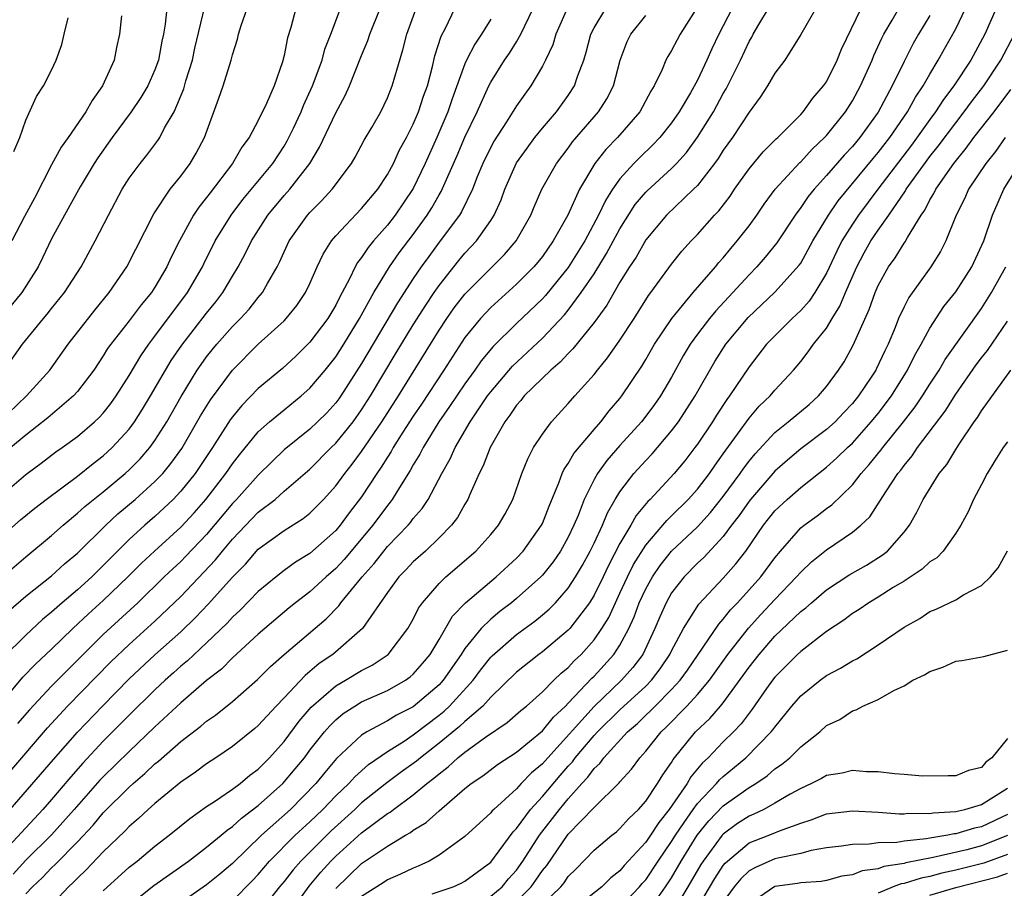
# Model space of a CAD drawing. Units: inches. Extents: x 2622000 to 2625000, y 1488000 to 1491000.
# Drawn here: x 2624251 to 2624327, y 1488145 to 1488212 of the extents above; entities that cross this region are included whole.
import ezdxf

# ---------------------------------------------------------------- set-up
doc = ezdxf.new("R2010")
doc.units = ezdxf.units.IN
doc.header["$MEASUREMENT"] = 0
doc.layers.add('LD26221488_2ft', color=220, linetype='Continuous')

msp = doc.modelspace()

# ---------------------------------------------------------------- linework, layer by layer
at = {"layer": 'LD26221488_2ft'}
for points, elevation in [([(2624248.934, 1488181), (2624251.062, 1488183), (2624252.868, 1488185), (2624254.285, 1488187), (2624256.349, 1488189.651), (2624257.464, 1488191), (2624258.815, 1488193), (2624260.903, 1488197.097), (2624262.188, 1488199), (2624263, 1488200.006), (2624263.738, 1488201), (2624264.201, 1488201.799), (2624264.84, 1488203), (2624265.953, 1488206.047), (2624266.28, 1488207), (2624266.896, 1488209), (2624267, 1488209.414), (2624267.386, 1488210.614), (2624267.474, 1488211), (2624267.673, 1488211.673), (2624268.13, 1488213)], 10354), ([(2624303, 1488213.123), (2624301.671, 1488211), (2624301.425, 1488210.575), (2624301, 1488209.741), (2624300.714, 1488209.286), (2624300.562, 1488209), (2624300.274, 1488208.274), (2624299.665, 1488207), (2624299.405, 1488206.595), (2624298.551, 1488205), (2624296.802, 1488203), (2624295.913, 1488202.087), (2624295.071, 1488201), (2624293.877, 1488199), (2624292.963, 1488197), (2624291.84, 1488195), (2624291, 1488193.809), (2624290.643, 1488193.357), (2624290.337, 1488193), (2624289, 1488191.663), (2624287, 1488189.849), (2624286.206, 1488189), (2624285, 1488187.518), (2624283.371, 1488185), (2624281.63, 1488182.37), (2624281, 1488181.444), (2624280.2, 1488180.2), (2624279.449, 1488179), (2624279.292, 1488178.708), (2624279, 1488178.273), (2624278.518, 1488177.482), (2624278.175, 1488177), (2624277, 1488175.204), (2624276.045, 1488173.955), (2624275.342, 1488173), (2624275, 1488172.594), (2624273, 1488170.8), (2624271.874, 1488170.126), (2624271, 1488169.483), (2624270.383, 1488169), (2624269, 1488167.858), (2624267.59, 1488166.411), (2624267, 1488165.878), (2624266.584, 1488165.416), (2624265, 1488163.904), (2624263.509, 1488162.491), (2624263, 1488162.075), (2624262.441, 1488161.559), (2624261.799, 1488161), (2624261, 1488160.258), (2624259, 1488158.297), (2624257, 1488156.269), (2624255.42, 1488154.58), (2624254.481, 1488153.52), (2624253, 1488151.764), (2624252.325, 1488151), (2624249, 1488147.43)], 10332), ([(2624261.911, 1488213), (2624261.785, 1488211.785), (2624261.648, 1488211), (2624261.532, 1488210.468), (2624261.275, 1488209), (2624261, 1488208.239), (2624260.441, 1488207), (2624259.905, 1488206.095), (2624259.157, 1488205), (2624257.699, 1488203), (2624256.577, 1488201.423), (2624256.301, 1488201), (2624255.2, 1488199.2), (2624253.99, 1488197), (2624253, 1488195.155), (2624252.304, 1488193.696), (2624251.951, 1488193), (2624250.685, 1488191), (2624249, 1488188.98)], 10358), ([(2624249, 1488175.215), (2624251, 1488176.919), (2624252.196, 1488177.804), (2624253.329, 1488178.671), (2624253.815, 1488179), (2624255, 1488179.865), (2624256.322, 1488181), (2624256.676, 1488181.325), (2624257, 1488181.683), (2624257.58, 1488182.42), (2624257.996, 1488183), (2624259, 1488184.583), (2624259.893, 1488186.107), (2624260.514, 1488187), (2624261, 1488187.628), (2624263.526, 1488191), (2624264.67, 1488193), (2624264.773, 1488193.227), (2624265.671, 1488195), (2624266.896, 1488197), (2624267.796, 1488198.205), (2624270.117, 1488201), (2624271, 1488202.348), (2624271.249, 1488202.751), (2624271.722, 1488203.722), (2624272.323, 1488205), (2624272.512, 1488205.488), (2624273.209, 1488207), (2624273.936, 1488209), (2624274.165, 1488209.835), (2624274.622, 1488211), (2624275.353, 1488213)], 10350), ([(2624249, 1488172.018), (2624250.594, 1488173.406), (2624251.691, 1488174.309), (2624252.577, 1488175), (2624255, 1488176.787), (2624256.219, 1488177.781), (2624257, 1488178.368), (2624257.687, 1488179), (2624259, 1488180.444), (2624259.412, 1488181), (2624260.03, 1488181.97), (2624260.654, 1488183), (2624261.809, 1488185), (2624262.26, 1488185.74), (2624263.071, 1488186.93), (2624265, 1488189.419), (2624265.71, 1488190.29), (2624266.251, 1488191), (2624267, 1488192.287), (2624267.436, 1488193), (2624267.99, 1488194.01), (2624268.469, 1488195), (2624269.741, 1488197), (2624271, 1488198.509), (2624271.44, 1488199), (2624272.983, 1488201), (2624273.742, 1488202.258), (2624275, 1488204.931), (2624275.727, 1488206.273), (2624276.057, 1488207), (2624277, 1488209.346), (2624277.486, 1488210.514), (2624277.639, 1488211), (2624278.426, 1488213)], 10348), ([(2624249, 1488168.85), (2624251, 1488170.562), (2624253, 1488172.201), (2624253.884, 1488173), (2624255, 1488173.919), (2624255.561, 1488174.438), (2624257, 1488175.587), (2624258.704, 1488177), (2624259, 1488177.272), (2624259.862, 1488178.138), (2624260.603, 1488179), (2624261, 1488179.547), (2624261.916, 1488181), (2624263.037, 1488182.963), (2624264.279, 1488185), (2624264.566, 1488185.434), (2624265, 1488186.035), (2624265.425, 1488186.576), (2624265.784, 1488187), (2624267, 1488188.374), (2624267.635, 1488189), (2624268.282, 1488189.718), (2624269, 1488190.621), (2624269.325, 1488191), (2624269.71, 1488191.71), (2624270.458, 1488193), (2624270.646, 1488193.354), (2624271, 1488194.161), (2624271.395, 1488195), (2624272.811, 1488197), (2624273, 1488197.212), (2624273.905, 1488198.095), (2624274.73, 1488199), (2624276.209, 1488201), (2624276.505, 1488201.495), (2624277.206, 1488202.794), (2624277.793, 1488203.793), (2624278.476, 1488205), (2624279, 1488206.068), (2624279.378, 1488207), (2624279.518, 1488207.518), (2624280.203, 1488209.797), (2624280.497, 1488211), (2624281.227, 1488213)], 10346), ([(2624249, 1488159.128), (2624250.778, 1488161.222), (2624251.762, 1488162.237), (2624253, 1488163.401), (2624254.643, 1488165), (2624255.86, 1488166.141), (2624257, 1488167.176), (2624258.905, 1488169), (2624259.952, 1488170.048), (2624260.961, 1488171), (2624263, 1488172.843), (2624264.034, 1488173.966), (2624264.936, 1488175), (2624266.495, 1488177), (2624267, 1488177.742), (2624267.546, 1488178.454), (2624269, 1488180.222), (2624269.866, 1488181), (2624271, 1488181.937), (2624272.331, 1488183), (2624273, 1488183.593), (2624274.178, 1488185), (2624275, 1488186.028), (2624275.619, 1488187), (2624276.843, 1488189), (2624277.944, 1488191), (2624279.171, 1488193), (2624279.921, 1488194.08), (2624281, 1488195.502), (2624282.089, 1488197), (2624282.44, 1488197.56), (2624283, 1488198.568), (2624283.166, 1488198.834), (2624284.389, 1488201.611), (2624285, 1488203.046), (2624285.941, 1488205), (2624286.855, 1488207), (2624287, 1488207.285), (2624288.074, 1488209), (2624288.451, 1488209.549), (2624289, 1488210.423), (2624289.328, 1488211), (2624290.288, 1488213)], 10340), ([(2624249.331, 1488185), (2624250.752, 1488187), (2624252.376, 1488189), (2624252.664, 1488189.336), (2624253, 1488189.78), (2624253.986, 1488191), (2624255.289, 1488193), (2624256.382, 1488195), (2624257.39, 1488197), (2624258.455, 1488199), (2624259, 1488199.856), (2624259.845, 1488201), (2624260.37, 1488201.63), (2624261.226, 1488202.774), (2624261.367, 1488203), (2624261.745, 1488203.746), (2624262.476, 1488205), (2624263.224, 1488206.776), (2624263.398, 1488207.397), (2624263.9, 1488209), (2624264.087, 1488209.913), (2624264.858, 1488213.142)], 10356), ([(2624249.654, 1488166.346), (2624251, 1488167.499), (2624253, 1488169.082), (2624254.005, 1488169.995), (2624255, 1488170.827), (2624257.186, 1488173), (2624258.127, 1488173.873), (2624259.469, 1488175), (2624261, 1488176.371), (2624261.601, 1488177), (2624262.233, 1488177.767), (2624263.068, 1488178.932), (2624264.535, 1488181.465), (2624265.293, 1488182.707), (2624266.994, 1488185.006), (2624269, 1488187.002), (2624271, 1488188.829), (2624271.168, 1488189), (2624271.989, 1488190.011), (2624272.66, 1488191), (2624273, 1488191.716), (2624273.562, 1488193), (2624274.015, 1488193.985), (2624274.663, 1488195), (2624275, 1488195.396), (2624277, 1488197.503), (2624278.248, 1488199), (2624279, 1488200.137), (2624279.46, 1488201), (2624279.944, 1488202.056), (2624280.464, 1488203), (2624281, 1488204.033), (2624281.417, 1488205), (2624281.803, 1488206.197), (2624282.094, 1488207), (2624282.493, 1488208.493), (2624282.679, 1488209.321), (2624283.15, 1488210.85), (2624283.483, 1488211.483), (2624284.219, 1488213)], 10344), ([(2624271.906, 1488213), (2624271.524, 1488211.524), (2624271.273, 1488210.727), (2624271, 1488209.345), (2624270.877, 1488208.877), (2624270.217, 1488207), (2624269.634, 1488205.634), (2624269, 1488204.336), (2624268.283, 1488203), (2624267.733, 1488202.267), (2624266.997, 1488201), (2624265.267, 1488198.732), (2624265, 1488198.357), (2624264.396, 1488197.604), (2624263.996, 1488197), (2624262.891, 1488195), (2624262.263, 1488193.737), (2624261.929, 1488193), (2624261, 1488191.428), (2624260.722, 1488191), (2624259.937, 1488190.063), (2624259, 1488188.809), (2624257.571, 1488187), (2624257.336, 1488186.664), (2624257, 1488186.105), (2624256.264, 1488185), (2624255, 1488183.345), (2624254.697, 1488183), (2624252.703, 1488181.297), (2624251, 1488179.964), (2624249.829, 1488179)], 10352), ([(2624249.919, 1488154.081), (2624252.684, 1488157.316), (2624254.239, 1488159), (2624257.583, 1488162.418), (2624259, 1488163.77), (2624261, 1488165.563), (2624263, 1488167.489), (2624265.694, 1488170.307), (2624266.238, 1488171), (2624267, 1488171.911), (2624269, 1488173.995), (2624270.302, 1488175), (2624271, 1488175.621), (2624273, 1488177.341), (2624274.642, 1488179), (2624275, 1488179.341), (2624276.338, 1488181), (2624277, 1488181.919), (2624277.691, 1488183), (2624279.669, 1488186.331), (2624281, 1488188.512), (2624281.963, 1488190.037), (2624282.621, 1488191), (2624283, 1488191.552), (2624284.521, 1488193.479), (2624285, 1488194.05), (2624285.895, 1488195), (2624287, 1488196.577), (2624287.271, 1488197), (2624287.803, 1488198.197), (2624288.094, 1488199), (2624289, 1488201.042), (2624289.807, 1488202.193), (2624290.419, 1488203), (2624291, 1488203.725), (2624292.078, 1488205), (2624293, 1488206.262), (2624293.494, 1488207), (2624293.721, 1488207.721), (2624294.199, 1488209), (2624294.387, 1488209.613), (2624294.749, 1488211), (2624295, 1488211.493), (2624295.923, 1488213)], 10336), ([(2624305.692, 1488213), (2624304.67, 1488211), (2624304.12, 1488209.88), (2624303.739, 1488209), (2624303, 1488207.439), (2624302.461, 1488206.46), (2624301.594, 1488205), (2624301, 1488204.142), (2624300.082, 1488203), (2624299.56, 1488202.44), (2624298.535, 1488201.465), (2624298.082, 1488201), (2624297, 1488199.818), (2624296.426, 1488199), (2624295.875, 1488198.125), (2624295.354, 1488197), (2624294.284, 1488195), (2624293, 1488192.939), (2624291.227, 1488190.773), (2624291, 1488190.529), (2624289, 1488188.611), (2624287.175, 1488186.825), (2624286.27, 1488185.73), (2624285.767, 1488185), (2624285, 1488183.946), (2624283.816, 1488182.185), (2624282.987, 1488181), (2624281.764, 1488179), (2624281.51, 1488178.489), (2624281, 1488177.674), (2624280.764, 1488177.236), (2624279.925, 1488175.925), (2624279.37, 1488175), (2624279.217, 1488174.783), (2624279, 1488174.53), (2624277.875, 1488173), (2624275.648, 1488170.352), (2624275, 1488169.649), (2624274.257, 1488169), (2624273, 1488167.847), (2624271.887, 1488167), (2624271.397, 1488166.603), (2624269.504, 1488165), (2624269, 1488164.555), (2624267, 1488162.719), (2624266.139, 1488161.861), (2624265, 1488160.969), (2624263, 1488159.24), (2624261, 1488157.389), (2624259, 1488155.488), (2624257, 1488153.527), (2624256.742, 1488153.258), (2624254.754, 1488151), (2624253, 1488149.041), (2624251, 1488147.063), (2624250.012, 1488145.987)], 10330), ([(2624292.944, 1488213.056), (2624292.045, 1488211), (2624291.811, 1488210.189), (2624291.246, 1488209), (2624291, 1488208.519), (2624290.095, 1488207), (2624289.626, 1488206.374), (2624289, 1488205.469), (2624288.228, 1488204.228), (2624287.26, 1488202.74), (2624287, 1488202.265), (2624286.392, 1488201), (2624285.96, 1488199.96), (2624285.583, 1488199), (2624284.736, 1488197.264), (2624284.572, 1488197), (2624283, 1488194.908), (2624282.193, 1488193.807), (2624281.62, 1488193), (2624281, 1488192.082), (2624279.779, 1488190.221), (2624277, 1488185.507), (2624275.383, 1488183), (2624275.225, 1488182.775), (2624275, 1488182.473), (2624274.296, 1488181.704), (2624273.593, 1488181), (2624273, 1488180.435), (2624271, 1488178.829), (2624270.063, 1488177.937), (2624269, 1488176.881), (2624267.309, 1488175), (2624267, 1488174.682), (2624265, 1488172.287), (2624263.399, 1488170.601), (2624263, 1488170.2), (2624262.371, 1488169.629), (2624261.718, 1488169), (2624259.664, 1488167), (2624257, 1488164.541), (2624255, 1488162.544), (2624254.217, 1488161.784), (2624253, 1488160.542), (2624251.283, 1488158.717), (2624250.364, 1488157.635)], 10338), ([(2624251, 1488144.456), (2624251.51, 1488145), (2624252.279, 1488145.721), (2624253, 1488146.472), (2624253.275, 1488146.725), (2624255, 1488148.495), (2624256.216, 1488149.784), (2624257, 1488150.737), (2624259, 1488152.728), (2624259.304, 1488153), (2624260.228, 1488153.773), (2624261, 1488154.513), (2624261.278, 1488154.722), (2624263, 1488156.244), (2624264.555, 1488157.445), (2624265, 1488157.839), (2624265.699, 1488158.301), (2624267, 1488159.354), (2624268.951, 1488161.049), (2624269.948, 1488162.052), (2624271.003, 1488162.997), (2624274.243, 1488165.757), (2624275.234, 1488166.766), (2624275.396, 1488167), (2624277.043, 1488169), (2624277.965, 1488170.035), (2624278.713, 1488171), (2624279, 1488171.342), (2624280.612, 1488173), (2624280.792, 1488173.208), (2624281, 1488173.506), (2624281.698, 1488174.302), (2624282.142, 1488175), (2624283.218, 1488177), (2624283.868, 1488178.132), (2624284.248, 1488179), (2624285.413, 1488181), (2624286.759, 1488183), (2624287, 1488183.327), (2624288.69, 1488185.31), (2624291, 1488187.476), (2624292.708, 1488189.292), (2624293, 1488189.649), (2624294.013, 1488191), (2624295, 1488192.468), (2624295.973, 1488194.027), (2624297, 1488195.94), (2624298.187, 1488197.813), (2624299, 1488198.778), (2624299.11, 1488198.89), (2624301, 1488200.603), (2624301.385, 1488201), (2624302.146, 1488201.854), (2624303, 1488203.026), (2624304.235, 1488205), (2624305, 1488206.412), (2624305.224, 1488206.776), (2624306.327, 1488209), (2624307, 1488210.447), (2624307.212, 1488210.787), (2624307.317, 1488211), (2624307.752, 1488211.752), (2624308.507, 1488213)], 10328), ([(2624312.168, 1488213), (2624311, 1488210.972), (2624309.773, 1488209), (2624309, 1488207.985), (2624308.427, 1488207), (2624307.86, 1488206.14), (2624307, 1488204.977), (2624305.71, 1488203), (2624305, 1488202.018), (2624304.607, 1488201.392), (2624304.319, 1488201), (2624303, 1488199.3), (2624302.71, 1488199), (2624300.595, 1488197), (2624299, 1488195.087), (2624298.251, 1488193.749), (2624297.749, 1488193), (2624297, 1488191.798), (2624295.981, 1488190.019), (2624295, 1488188.692), (2624293.359, 1488186.641), (2624293, 1488186.3), (2624292.384, 1488185.616), (2624291.643, 1488185), (2624289.599, 1488183), (2624289.338, 1488182.662), (2624289, 1488182.293), (2624288.486, 1488181.513), (2624288.088, 1488181), (2624286.942, 1488179), (2624286.418, 1488177.582), (2624286.111, 1488177), (2624285.369, 1488175.369), (2624285.223, 1488175), (2624285, 1488174.635), (2624284.413, 1488173.587), (2624283.958, 1488173), (2624283, 1488172.017), (2624281.942, 1488171), (2624281, 1488170.16), (2624280.442, 1488169.558), (2624279.891, 1488169), (2624279, 1488167.779), (2624277.071, 1488165), (2624274.775, 1488163), (2624273.716, 1488162.284), (2624273, 1488161.668), (2624272.625, 1488161.375), (2624271, 1488159.643), (2624270.374, 1488159), (2624269, 1488157.482), (2624268.741, 1488157.259), (2624267, 1488155.858), (2624265.725, 1488155), (2624265, 1488154.533), (2624264.132, 1488153.868), (2624263, 1488153.113), (2624261, 1488151.465), (2624260.474, 1488151), (2624259.718, 1488150.282), (2624259, 1488149.674), (2624258.679, 1488149.321), (2624257, 1488147.707), (2624255.679, 1488146.321), (2624255, 1488145.677), (2624254.67, 1488145.33), (2624254.312, 1488145), (2624252.421, 1488143)], 10326), ([(2624257, 1488144.698), (2624259, 1488146.514), (2624259.626, 1488147), (2624261, 1488148.148), (2624262.111, 1488149), (2624263.699, 1488150.301), (2624265, 1488151.21), (2624265.599, 1488151.599), (2624267, 1488152.558), (2624267.589, 1488153), (2624268.358, 1488153.642), (2624269, 1488154.103), (2624269.877, 1488155), (2624271, 1488156.25), (2624272.171, 1488157.829), (2624273.096, 1488158.904), (2624275, 1488160.567), (2624275.752, 1488161), (2624277, 1488161.761), (2624277.825, 1488162.174), (2624279.065, 1488163), (2624280.59, 1488165), (2624281, 1488165.728), (2624281.414, 1488166.586), (2624281.708, 1488167), (2624283, 1488168.495), (2624283.521, 1488169), (2624285.855, 1488171), (2624287, 1488172.27), (2624287.611, 1488173), (2624288.112, 1488173.888), (2624288.698, 1488175), (2624289.415, 1488177), (2624289.859, 1488178.141), (2624290.318, 1488179), (2624291, 1488180.056), (2624291.702, 1488181), (2624293, 1488182.41), (2624293.51, 1488183), (2624295, 1488184.661), (2624295.258, 1488185), (2624296.05, 1488185.95), (2624297, 1488187.326), (2624298.094, 1488189), (2624299.213, 1488190.787), (2624299.384, 1488191), (2624301, 1488193.216), (2624301.791, 1488194.209), (2624302.517, 1488195), (2624303, 1488195.497), (2624304.33, 1488197), (2624304.664, 1488197.336), (2624305.525, 1488198.475), (2624305.881, 1488199), (2624307, 1488200.574), (2624308.101, 1488201.899), (2624309.103, 1488202.897), (2624309.226, 1488203), (2624311, 1488204.797), (2624311.184, 1488205), (2624311.942, 1488206.058), (2624312.776, 1488207), (2624313, 1488207.331), (2624313.83, 1488209), (2624314.148, 1488209.852), (2624315.681, 1488213)], 10324), ([(2624259, 1488143.592), (2624260.9, 1488145.1), (2624263.585, 1488147), (2624265, 1488148.069), (2624266.135, 1488149), (2624266.599, 1488149.401), (2624267, 1488149.663), (2624267.688, 1488150.312), (2624269, 1488151.29), (2624270.905, 1488153), (2624271.868, 1488154.131), (2624272.569, 1488155), (2624273, 1488155.575), (2624274.13, 1488157), (2624274.528, 1488157.472), (2624275, 1488157.943), (2624275.578, 1488158.422), (2624276.464, 1488159), (2624277, 1488159.32), (2624279, 1488160.215), (2624280.389, 1488161), (2624280.75, 1488161.25), (2624281, 1488161.467), (2624281.716, 1488162.284), (2624282.307, 1488163), (2624283, 1488164.154), (2624284.036, 1488165.963), (2624285.051, 1488167), (2624287.417, 1488169), (2624289, 1488170.456), (2624289.513, 1488171), (2624290.934, 1488173), (2624291, 1488173.139), (2624291.519, 1488174.48), (2624292.283, 1488176.283), (2624292.54, 1488177), (2624292.676, 1488177.324), (2624293, 1488177.764), (2624293.439, 1488178.561), (2624295, 1488180.414), (2624295.515, 1488181), (2624296.158, 1488181.842), (2624297, 1488182.797), (2624297.159, 1488183), (2624298.69, 1488185.31), (2624299, 1488185.816), (2624299.685, 1488187), (2624301.015, 1488189), (2624302.663, 1488191), (2624304.4, 1488193), (2624304.663, 1488193.337), (2624305, 1488193.696), (2624305.581, 1488194.419), (2624306.09, 1488195), (2624307, 1488196.175), (2624307.598, 1488197), (2624308.162, 1488197.838), (2624309.023, 1488199), (2624310.931, 1488201.069), (2624311, 1488201.128), (2624311.886, 1488202.114), (2624312.838, 1488203), (2624313, 1488203.177), (2624314.459, 1488205), (2624315, 1488205.844), (2624315.639, 1488207), (2624316.523, 1488209), (2624316.654, 1488209.346), (2624317.289, 1488210.711), (2624317.44, 1488211), (2624318.085, 1488212.085), (2624318.603, 1488213)], 10322), ([(2624267, 1488143.923), (2624268.536, 1488145.464), (2624269, 1488145.957), (2624269.875, 1488147), (2624271.868, 1488149), (2624273, 1488150.039), (2624274.006, 1488151), (2624275, 1488152.045), (2624276.004, 1488153), (2624276.473, 1488153.527), (2624277.536, 1488154.464), (2624279, 1488155.477), (2624280.291, 1488156.291), (2624281, 1488156.762), (2624283, 1488158.28), (2624283.398, 1488158.602), (2624283.813, 1488159), (2624285.632, 1488161), (2624286.215, 1488161.785), (2624287, 1488162.784), (2624287.108, 1488162.892), (2624289, 1488164.535), (2624290.425, 1488165.575), (2624291, 1488166.048), (2624291.51, 1488166.489), (2624292.011, 1488167), (2624293, 1488168.12), (2624293.573, 1488169), (2624294.102, 1488169.898), (2624294.703, 1488171), (2624295, 1488171.614), (2624295.649, 1488173), (2624296.038, 1488173.962), (2624296.64, 1488175), (2624297, 1488175.585), (2624298.087, 1488177), (2624299, 1488178.01), (2624299.485, 1488178.515), (2624299.908, 1488179), (2624301, 1488180.294), (2624301.524, 1488181), (2624302.834, 1488183), (2624304.342, 1488185.658), (2624305.189, 1488187), (2624306.923, 1488189.077), (2624309, 1488191.036), (2624310.884, 1488193.116), (2624311, 1488193.29), (2624311.941, 1488195), (2624313.156, 1488197), (2624313.902, 1488198.098), (2624316.606, 1488201.394), (2624317, 1488201.845), (2624317.894, 1488203), (2624319.274, 1488205), (2624319.877, 1488206.122), (2624320.49, 1488207), (2624321, 1488207.915), (2624321.65, 1488209), (2624322.124, 1488209.876), (2624323, 1488211.425), (2624323.771, 1488213)], 10318), ([(2624326.13, 1488213), (2624325.243, 1488211), (2624324.16, 1488209), (2624322.862, 1488207), (2624322.054, 1488205.946), (2624321.447, 1488205), (2624321, 1488204.405), (2624319.583, 1488202.417), (2624316.971, 1488199), (2624315.474, 1488197), (2624315, 1488196.301), (2624314.189, 1488195), (2624313.792, 1488194.208), (2624313, 1488192.501), (2624312.088, 1488191), (2624311.658, 1488190.342), (2624311, 1488189.608), (2624310.347, 1488189), (2624309, 1488187.666), (2624308.361, 1488187), (2624307, 1488185.267), (2624305.498, 1488183), (2624305.276, 1488182.724), (2624304.482, 1488181.518), (2624304.16, 1488181), (2624303, 1488179.267), (2624302.805, 1488179), (2624302.02, 1488177.98), (2624301.209, 1488177), (2624299.33, 1488175), (2624299.159, 1488174.841), (2624298.257, 1488173.743), (2624297.848, 1488173), (2624297, 1488171.569), (2624296.119, 1488169.881), (2624295.708, 1488169), (2624295, 1488167.572), (2624294.639, 1488167), (2624293.114, 1488165), (2624293, 1488164.875), (2624291, 1488163.201), (2624290.724, 1488163), (2624289, 1488161.613), (2624287, 1488159.681), (2624286.391, 1488159), (2624285, 1488157.806), (2624284.589, 1488157.411), (2624283, 1488156.114), (2624281.552, 1488155), (2624281.26, 1488154.74), (2624280.099, 1488153.901), (2624278.955, 1488153.045), (2624277, 1488151.5), (2624276.475, 1488151), (2624274.652, 1488149.348), (2624272.297, 1488147), (2624271.69, 1488146.311), (2624271, 1488145.41), (2624270.654, 1488145), (2624269, 1488142.925)], 10316), ([(2624287, 1488212.161), (2624286.281, 1488211), (2624285.755, 1488210.245), (2624285.132, 1488209), (2624285, 1488208.712), (2624284.002, 1488205.998), (2624283.674, 1488205), (2624282.818, 1488203), (2624281.911, 1488201), (2624281, 1488199.068), (2624279.609, 1488197), (2624279, 1488196.213), (2624277.914, 1488195), (2624277.498, 1488194.502), (2624277, 1488193.729), (2624276.672, 1488193.328), (2624276.496, 1488193), (2624276.061, 1488192.061), (2624275.5, 1488191), (2624275.316, 1488190.684), (2624275, 1488190.03), (2624274.389, 1488189), (2624273, 1488187.16), (2624271.907, 1488186.093), (2624270.866, 1488185.133), (2624269, 1488183.578), (2624267.725, 1488182.275), (2624267, 1488181.397), (2624266.833, 1488181.167), (2624265.462, 1488179), (2624264.115, 1488177), (2624263, 1488175.622), (2624262.409, 1488175), (2624261, 1488173.683), (2624260.206, 1488173), (2624259, 1488171.896), (2624257.552, 1488170.448), (2624257, 1488169.876), (2624256.102, 1488169), (2624255, 1488167.997), (2624253.818, 1488167), (2624253, 1488166.267), (2624252.301, 1488165.7), (2624251, 1488164.473), (2624249.248, 1488162.752)], 10342), ([(2624249.79, 1488151), (2624253.14, 1488154.86), (2624255, 1488156.97), (2624256.93, 1488159), (2624259, 1488161.107), (2624261, 1488162.967), (2624263, 1488164.752), (2624264.142, 1488165.858), (2624265.118, 1488166.882), (2624267, 1488168.972), (2624268.013, 1488169.987), (2624269, 1488171.134), (2624271, 1488172.582), (2624272.484, 1488173.516), (2624273, 1488173.935), (2624273.538, 1488174.462), (2624274.05, 1488175), (2624275, 1488176.04), (2624275.689, 1488177), (2624276.273, 1488177.727), (2624277, 1488178.694), (2624278.564, 1488181), (2624279.844, 1488183), (2624283, 1488188.092), (2624283.6, 1488189), (2624284.179, 1488189.821), (2624285, 1488190.874), (2624287, 1488192.894), (2624288.06, 1488193.94), (2624288.978, 1488195), (2624290.11, 1488197), (2624290.366, 1488197.634), (2624290.965, 1488199), (2624292.089, 1488201), (2624293, 1488202.189), (2624293.335, 1488202.665), (2624295.349, 1488205), (2624295.996, 1488206.004), (2624296.516, 1488207), (2624297.031, 1488209), (2624297.57, 1488210.43), (2624297.85, 1488211), (2624299, 1488212.447)], 10334), ([(2624258.42, 1488212.42), (2624258.262, 1488211), (2624258.022, 1488209.978), (2624257.837, 1488209), (2624256.946, 1488207), (2624256.131, 1488205.869), (2624255.66, 1488205), (2624254.288, 1488203), (2624253.743, 1488202.257), (2624253, 1488200.893), (2624251.677, 1488198.323), (2624250.9, 1488196.9), (2624249.917, 1488195)], 10360), ([(2624250.077, 1488201.923), (2624250.528, 1488203), (2624251, 1488204.34), (2624251.816, 1488206.183), (2624252.382, 1488207), (2624253, 1488208.214), (2624253.35, 1488209), (2624253.788, 1488210.212), (2624253.963, 1488211), (2624254.276, 1488212.276)], 10362), ([(2624321, 1488212.442), (2624320.116, 1488211), (2624319.712, 1488210.288), (2624319, 1488208.904), (2624318.09, 1488207), (2624317, 1488204.968), (2624315.568, 1488203), (2624315, 1488202.324), (2624314.352, 1488201.648), (2624313, 1488200.07), (2624312.029, 1488199), (2624311.565, 1488198.435), (2624311, 1488197.58), (2624310.566, 1488197), (2624309.145, 1488194.855), (2624308.257, 1488193.743), (2624307.606, 1488193), (2624307, 1488192.384), (2624305.748, 1488191), (2624304.416, 1488189.584), (2624303.934, 1488189), (2624303, 1488187.78), (2624302.434, 1488187), (2624301.9, 1488186.1), (2624301, 1488184.469), (2624300.136, 1488183), (2624299.668, 1488182.332), (2624299, 1488181.433), (2624298.66, 1488181), (2624297, 1488179.17), (2624295.983, 1488178.017), (2624295.256, 1488177), (2624295, 1488176.547), (2624294.236, 1488175), (2624293.758, 1488173.758), (2624293.439, 1488173), (2624293, 1488172.081), (2624292.394, 1488171), (2624291.829, 1488170.17), (2624291, 1488169.139), (2624290.87, 1488169), (2624289, 1488167.314), (2624288.615, 1488167), (2624287.695, 1488166.305), (2624287, 1488165.735), (2624286.252, 1488165), (2624285, 1488163.447), (2624284.715, 1488163), (2624283.326, 1488161), (2624283, 1488160.644), (2624281, 1488158.943), (2624279.708, 1488158.292), (2624279, 1488157.856), (2624277.398, 1488157), (2624277, 1488156.745), (2624275.063, 1488154.937), (2624274.141, 1488153.859), (2624273.453, 1488153), (2624271.499, 1488151), (2624269.259, 1488149), (2624267, 1488146.807), (2624266.018, 1488145.982), (2624265, 1488145.158), (2624261.882, 1488143)], 10320), ([(2624271, 1488142.369), (2624272.948, 1488145.052), (2624273.851, 1488146.149), (2624274.626, 1488147), (2624275, 1488147.375), (2624277, 1488149.195), (2624279, 1488150.681), (2624279.205, 1488150.795), (2624279.461, 1488151), (2624281, 1488152.116), (2624282.062, 1488153), (2624282.596, 1488153.404), (2624283, 1488153.763), (2624283.712, 1488154.288), (2624284.453, 1488155), (2624285, 1488155.44), (2624286.597, 1488156.597), (2624288.28, 1488157.72), (2624289.338, 1488158.662), (2624289.761, 1488159), (2624291, 1488160.104), (2624291.89, 1488161), (2624292.458, 1488161.543), (2624293, 1488161.988), (2624293.481, 1488162.52), (2624293.991, 1488163), (2624295, 1488164.115), (2624295.612, 1488165), (2624296.135, 1488165.865), (2624296.648, 1488167), (2624297, 1488167.727), (2624297.587, 1488169), (2624298.053, 1488169.947), (2624299, 1488171.465), (2624300.324, 1488173), (2624300.628, 1488173.372), (2624301, 1488173.721), (2624302.298, 1488175), (2624303, 1488175.778), (2624303.938, 1488177), (2624304.365, 1488177.635), (2624305, 1488178.513), (2624305.194, 1488178.806), (2624307, 1488181.292), (2624307.792, 1488182.208), (2624308.634, 1488183), (2624309, 1488183.441), (2624310.45, 1488185), (2624311, 1488185.657), (2624311.587, 1488186.413), (2624312.002, 1488187), (2624313, 1488188.258), (2624313.439, 1488189), (2624314.04, 1488189.96), (2624314.463, 1488191), (2624315.338, 1488193), (2624315.919, 1488194.08), (2624316.438, 1488195), (2624317, 1488195.829), (2624317.829, 1488197), (2624319.111, 1488198.889), (2624319.168, 1488199), (2624319.566, 1488199.566), (2624321, 1488201.534), (2624321.654, 1488202.346), (2624323, 1488204.155), (2624323.668, 1488205), (2624324.235, 1488205.765), (2624325.182, 1488207), (2624326.503, 1488209), (2624327.56, 1488211)], 10314), ([(2624275, 1488144.863), (2624277, 1488146.798), (2624279, 1488148.164), (2624280.397, 1488149), (2624280.784, 1488149.216), (2624281, 1488149.389), (2624282.006, 1488149.994), (2624283, 1488150.897), (2624285, 1488152.604), (2624285.484, 1488153), (2624286.391, 1488153.609), (2624287.518, 1488154.482), (2624289, 1488155.425), (2624291, 1488157.083), (2624291.85, 1488158.15), (2624292.787, 1488159), (2624293, 1488159.214), (2624294.838, 1488161.162), (2624295, 1488161.315), (2624296.537, 1488163), (2624297, 1488163.707), (2624297.694, 1488165), (2624298.105, 1488165.895), (2624298.504, 1488167), (2624299, 1488168.075), (2624299.514, 1488169), (2624300.117, 1488169.883), (2624301, 1488170.99), (2624303, 1488172.866), (2624304.021, 1488173.979), (2624305, 1488175.228), (2624306.308, 1488177), (2624306.583, 1488177.417), (2624307, 1488177.961), (2624307.469, 1488178.531), (2624309, 1488180.181), (2624310.033, 1488181), (2624311.65, 1488182.35), (2624312.385, 1488183), (2624313, 1488183.726), (2624313.932, 1488185), (2624314.353, 1488185.647), (2624315.07, 1488186.93), (2624316.298, 1488189.702), (2624316.761, 1488191), (2624317, 1488191.548), (2624317.804, 1488193), (2624318.303, 1488193.697), (2624319, 1488194.822), (2624319.078, 1488194.922), (2624319.261, 1488195.261), (2624320.326, 1488197), (2624320.607, 1488197.393), (2624321, 1488198.177), (2624321.313, 1488198.687), (2624321.454, 1488199), (2624322.845, 1488201), (2624323.813, 1488202.186), (2624324.403, 1488203), (2624325.975, 1488205), (2624327.279, 1488206.721)], 10312), ([(2624326.826, 1488203), (2624326.072, 1488201.928), (2624325.326, 1488201), (2624324.001, 1488199), (2624323.699, 1488198.301), (2624323.027, 1488197), (2624322.244, 1488195), (2624321.823, 1488194.177), (2624321.076, 1488193), (2624319.371, 1488190.629), (2624319, 1488189.9), (2624318.58, 1488189), (2624318.312, 1488188.312), (2624317.763, 1488187), (2624317.506, 1488186.494), (2624316.88, 1488185.12), (2624316.817, 1488185), (2624316.467, 1488184.467), (2624315.482, 1488183), (2624315, 1488182.407), (2624314.314, 1488181.686), (2624313.657, 1488181), (2624313, 1488180.399), (2624311, 1488178.899), (2624309.97, 1488178.03), (2624309, 1488177.176), (2624307.104, 1488175), (2624307, 1488174.868), (2624306.242, 1488173.758), (2624305.653, 1488173), (2624305, 1488172.124), (2624303.492, 1488170.507), (2624303, 1488170.054), (2624301.964, 1488169), (2624301, 1488167.754), (2624300.572, 1488167), (2624300.085, 1488165.915), (2624299.708, 1488165), (2624298.765, 1488163), (2624298.007, 1488161.993), (2624297.125, 1488161), (2624295, 1488158.962), (2624291.418, 1488155), (2624291, 1488154.517), (2624290.162, 1488153.838), (2624289.361, 1488153), (2624289, 1488152.6), (2624287.239, 1488151), (2624287.118, 1488150.881), (2624287, 1488150.722), (2624285, 1488148.909), (2624283, 1488147.453), (2624282.221, 1488147), (2624281.392, 1488146.608), (2624281, 1488146.453), (2624280.022, 1488145.979), (2624279, 1488145.541), (2624278.677, 1488145.322), (2624277, 1488144.262)], 10310), ([(2624282.463, 1488144.463), (2624284.079, 1488145), (2624284.712, 1488145.289), (2624285, 1488145.443), (2624287, 1488146.916), (2624287.298, 1488147.298), (2624288.74, 1488149.259), (2624289, 1488149.515), (2624290.076, 1488151), (2624291, 1488152.009), (2624292.372, 1488153.628), (2624293, 1488154.35), (2624293.317, 1488154.684), (2624293.543, 1488155), (2624295, 1488156.718), (2624295.262, 1488157), (2624297, 1488158.711), (2624299, 1488160.548), (2624299.452, 1488161), (2624300.123, 1488161.877), (2624300.871, 1488163), (2624301, 1488163.276), (2624301.927, 1488165), (2624303.114, 1488166.886), (2624305, 1488168.906), (2624305.988, 1488170.012), (2624306.747, 1488171), (2624308.128, 1488173), (2624309, 1488174.107), (2624309.947, 1488175), (2624311, 1488175.914), (2624313, 1488177.478), (2624313.799, 1488178.2), (2624314.612, 1488179), (2624315, 1488179.353), (2624316.467, 1488181), (2624317, 1488181.653), (2624318.018, 1488183), (2624319.279, 1488185), (2624319.834, 1488186.166), (2624320.327, 1488187), (2624321, 1488188.249), (2624322.081, 1488189.919), (2624323, 1488191.069), (2624324.242, 1488193), (2624325.167, 1488195), (2624325.857, 1488197), (2624326.737, 1488199), (2624327.976, 1488201)], 10308), ([(2624287, 1488144.285), (2624287.879, 1488145), (2624288.384, 1488145.615), (2624289, 1488146.297), (2624289.495, 1488147), (2624290.763, 1488149), (2624292.31, 1488151), (2624293, 1488151.826), (2624294.059, 1488153), (2624294.517, 1488153.483), (2624295, 1488154.157), (2624295.442, 1488154.559), (2624295.754, 1488155), (2624297.595, 1488157), (2624298.35, 1488157.65), (2624299, 1488158.286), (2624299.375, 1488158.626), (2624299.731, 1488159), (2624301, 1488160.269), (2624301.674, 1488161), (2624302.223, 1488161.777), (2624304.655, 1488165.344), (2624305, 1488165.712), (2624305.565, 1488166.435), (2624306.105, 1488167), (2624307.9, 1488169), (2624309, 1488170.472), (2624309.443, 1488171), (2624311, 1488172.786), (2624311.267, 1488173), (2624312.269, 1488173.731), (2624313, 1488174.292), (2624313.418, 1488174.583), (2624315, 1488176.122), (2624315.687, 1488177), (2624316.312, 1488177.688), (2624317.206, 1488178.794), (2624317.352, 1488179), (2624318.956, 1488181), (2624319.852, 1488182.148), (2624320.42, 1488183), (2624321, 1488183.923), (2624321.708, 1488185), (2624322.18, 1488185.82), (2624325, 1488189.768), (2624325.771, 1488191), (2624326.886, 1488193)], 10306), ([(2624289, 1488143.868), (2624290.121, 1488145), (2624290.491, 1488145.509), (2624291, 1488146.263), (2624291.334, 1488146.666), (2624293, 1488149.082), (2624295, 1488151.139), (2624296.948, 1488153.052), (2624297, 1488153.125), (2624297.899, 1488154.101), (2624298.537, 1488155), (2624299, 1488155.509), (2624300.185, 1488157), (2624300.612, 1488157.388), (2624302.191, 1488159), (2624303, 1488159.888), (2624303.939, 1488161), (2624305.356, 1488163), (2624306.962, 1488165.038), (2624307.914, 1488166.085), (2624309, 1488167.257), (2624310.685, 1488169), (2624311, 1488169.372), (2624311.834, 1488170.166), (2624313, 1488171.097), (2624315, 1488172.446), (2624315.662, 1488173), (2624316.352, 1488173.648), (2624317.579, 1488175.579), (2624318.522, 1488177), (2624318.74, 1488177.26), (2624319, 1488177.628), (2624319.633, 1488178.367), (2624320.051, 1488179), (2624322.18, 1488181.82), (2624323, 1488183.136), (2624324.593, 1488185.407), (2624325, 1488185.95), (2624325.471, 1488186.529), (2624327, 1488188.787)], 10304), ([(2624291, 1488143.649), (2624292.414, 1488145), (2624292.68, 1488145.32), (2624293, 1488145.793), (2624293.61, 1488146.389), (2624295, 1488147.836), (2624296.375, 1488149), (2624296.727, 1488149.273), (2624297, 1488149.518), (2624297.694, 1488150.305), (2624298.433, 1488151), (2624299, 1488151.635), (2624299.914, 1488153), (2624300.318, 1488153.682), (2624301, 1488154.632), (2624301.133, 1488154.867), (2624302.864, 1488157), (2624303.962, 1488158.038), (2624304.799, 1488159), (2624305, 1488159.244), (2624307, 1488162.003), (2624307.778, 1488163), (2624309, 1488164.401), (2624311, 1488166.317), (2624311.394, 1488166.606), (2624311.829, 1488167), (2624313, 1488167.995), (2624314.815, 1488169.185), (2624316.084, 1488169.917), (2624317.317, 1488170.683), (2624317.721, 1488171), (2624319, 1488172.447), (2624319.426, 1488173), (2624320.003, 1488173.997), (2624320.483, 1488175), (2624321.723, 1488177), (2624322.306, 1488177.694), (2624323, 1488178.849), (2624323.271, 1488179.27), (2624324.436, 1488181), (2624324.677, 1488181.323), (2624325, 1488181.863), (2624327.271, 1488185)], 10302), ([(2624327, 1488179.454), (2624326.683, 1488179), (2624326.024, 1488177.976), (2624325.426, 1488177), (2624325, 1488176.154), (2624324.376, 1488175), (2624323.965, 1488174.035), (2624323.397, 1488173), (2624323, 1488172.383), (2624322.032, 1488171), (2624321.53, 1488170.47), (2624321, 1488170.15), (2624320.407, 1488169.593), (2624319, 1488168.675), (2624318.168, 1488168.168), (2624317, 1488167.428), (2624316.265, 1488167), (2624315.521, 1488166.479), (2624315, 1488166.156), (2624314.343, 1488165.657), (2624313, 1488164.773), (2624311, 1488163.234), (2624310.754, 1488163), (2624309, 1488161.247), (2624308.807, 1488161), (2624308.352, 1488160.352), (2624307.249, 1488158.751), (2624307, 1488158.454), (2624306.381, 1488157.619), (2624305.788, 1488157), (2624305, 1488156.224), (2624303.839, 1488155), (2624303.403, 1488154.597), (2624302.488, 1488153.512), (2624302.197, 1488153), (2624300.809, 1488151), (2624300.005, 1488149.995), (2624299.373, 1488149), (2624299, 1488148.449), (2624297.34, 1488146.66), (2624297, 1488146.242), (2624296.31, 1488145.691), (2624295.607, 1488145), (2624291.904, 1488142.096)], 10300), ([(2624297, 1488143.392), (2624298.508, 1488145), (2624298.729, 1488145.271), (2624299, 1488145.557), (2624299.96, 1488147), (2624301, 1488148.506), (2624301.302, 1488149), (2624301.984, 1488149.984), (2624302.662, 1488151), (2624303, 1488151.46), (2624304.485, 1488153), (2624304.717, 1488153.283), (2624305, 1488153.544), (2624306.751, 1488155), (2624308.724, 1488157), (2624308.85, 1488157.15), (2624309, 1488157.374), (2624310.315, 1488159), (2624311, 1488159.795), (2624312.512, 1488161), (2624313, 1488161.351), (2624314.078, 1488161.921), (2624315, 1488162.501), (2624315.337, 1488162.663), (2624317, 1488163.734), (2624319, 1488165.098), (2624320.215, 1488165.785), (2624321, 1488166.322), (2624321.496, 1488166.504), (2624323, 1488167.228), (2624323.602, 1488167.602), (2624325, 1488168.323), (2624325.691, 1488169), (2624326.296, 1488169.704), (2624327, 1488171.026)], 10298), ([(2624299.072, 1488142.928), (2624300.526, 1488145), (2624301, 1488145.712), (2624301.75, 1488147), (2624302.987, 1488149), (2624303.878, 1488150.122), (2624305, 1488151.273), (2624307, 1488152.69), (2624307.513, 1488153), (2624308.395, 1488153.606), (2624309, 1488154.129), (2624309.523, 1488154.477), (2624310.158, 1488155), (2624311, 1488155.835), (2624312.478, 1488157), (2624313, 1488157.485), (2624314.036, 1488157.964), (2624315, 1488158.636), (2624315.304, 1488158.696), (2624315.809, 1488159), (2624317, 1488159.499), (2624318.208, 1488160.208), (2624319, 1488160.569), (2624319.692, 1488161), (2624320.595, 1488161.405), (2624321, 1488161.681), (2624322.001, 1488161.999), (2624323, 1488162.46), (2624323.486, 1488162.514), (2624325.169, 1488162.831), (2624327, 1488163.323)], 10296), ([(2624327, 1488156.491), (2624325.804, 1488155), (2624325.344, 1488154.656), (2624325, 1488154.25), (2624323.991, 1488154.009), (2624323, 1488153.609), (2624322.414, 1488153.586), (2624320.427, 1488153.573), (2624319, 1488153.712), (2624318.259, 1488153.741), (2624317, 1488153.908), (2624316.092, 1488153.908), (2624315, 1488153.997), (2624314.198, 1488153.802), (2624313, 1488153.613), (2624312.616, 1488153.384), (2624311.836, 1488153), (2624311, 1488152.628), (2624310.172, 1488152.172), (2624309, 1488151.475), (2624308.145, 1488151), (2624307.375, 1488150.625), (2624307, 1488150.479), (2624306.103, 1488149.897), (2624305, 1488149.09), (2624304.92, 1488149), (2624303.44, 1488147), (2624303.265, 1488146.734), (2624302.259, 1488145), (2624301, 1488142.894)], 10294), ([(2624302.788, 1488143), (2624304.347, 1488145.653), (2624305, 1488146.65), (2624305.155, 1488146.845), (2624305.32, 1488147), (2624307, 1488148.399), (2624308.868, 1488149.132), (2624309.348, 1488149.348), (2624311, 1488149.94), (2624311.819, 1488150.181), (2624313, 1488150.649), (2624315, 1488150.9), (2624317, 1488150.782), (2624318.65, 1488150.65), (2624319, 1488150.661), (2624319.3, 1488150.7), (2624321, 1488150.678), (2624321.267, 1488150.733), (2624323, 1488150.845), (2624323.71, 1488151), (2624325, 1488151.373), (2624327, 1488152.647)], 10292), ([(2624327, 1488150.608), (2624325, 1488149.65), (2624324.46, 1488149.54), (2624323, 1488149.112), (2624322.894, 1488149.106), (2624322.38, 1488149), (2624321, 1488148.775), (2624320.716, 1488148.716), (2624319, 1488148.542), (2624318.446, 1488148.446), (2624317, 1488148.403), (2624316.303, 1488148.303), (2624315, 1488148.294), (2624314.163, 1488148.163), (2624313, 1488148.017), (2624311.807, 1488147.807), (2624311, 1488147.596), (2624309.23, 1488147.23), (2624309, 1488147.164), (2624307.491, 1488146.509), (2624307, 1488146.23), (2624306.365, 1488145.635), (2624305.859, 1488145), (2624305, 1488143.837)], 10290), ([(2624327, 1488148.975), (2624325, 1488148.167), (2624323.873, 1488147.873), (2624321.262, 1488147.262), (2624319.149, 1488146.851), (2624319, 1488146.804), (2624317.432, 1488146.567), (2624317, 1488146.407), (2624315.752, 1488146.248), (2624315, 1488145.946), (2624314.176, 1488145.824), (2624313, 1488145.505), (2624312.572, 1488145.428), (2624311, 1488145.308), (2624310.746, 1488145.254), (2624309, 1488145.022), (2624307, 1488143.66)], 10288), ([(2624327, 1488147.506), (2624325.172, 1488146.828), (2624323, 1488146.287), (2624321.939, 1488146.061), (2624321, 1488145.803), (2624320.323, 1488145.677), (2624319, 1488145.263), (2624318.771, 1488145.229), (2624318.155, 1488145), (2624317, 1488144.517)], 10286), ([(2624321, 1488144.369), (2624323, 1488144.96), (2624326.225, 1488145.775), (2624327, 1488146.058)], 10284)]:
    msp.add_lwpolyline(points, dxfattribs=dict(at, elevation=elevation))

doc.saveas('drawing.dxf')
